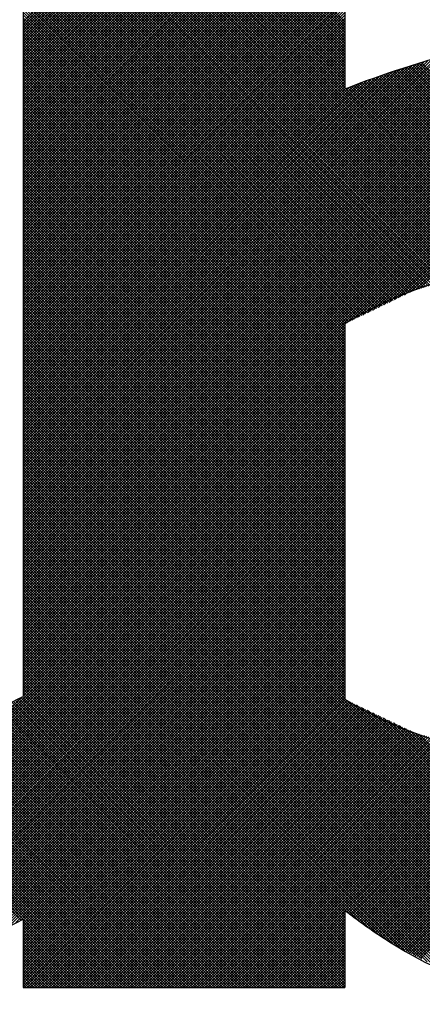
# Model space of a CAD drawing. Extents: x 0 to 17981, y 0 to 6534.
# Drawn here: x 881 to 956, y 5939 to 6123 of the extents above; entities that cross this region are included whole.
import ezdxf

# ---------------------------------------------------------------- set-up
doc = ezdxf.new("R2010")
doc.units = 0
doc.header["$LTSCALE"] = 5
doc.layers.add('6', color=2, linetype='CONTINUOUS')

# ---------------------------------------------------------------- blocks, each defined once
blk = doc.blocks.new('*X76')
at = {"layer": '6', "linetype": 'CONTINUOUS'}
for p, q in [((941.73, 6122.97), (881.44, 6183.27)), ((881.44, 6122.92), (941.73, 6183.21)), ((941.73, 6122.46), (881.44, 6182.76)), ((881.44, 6122.4), (941.73, 6182.7)), ((941.73, 6121.95), (881.44, 6182.24)), ((881.44, 6121.89), (941.73, 6182.19)), ((941.73, 6121.43), (881.44, 6181.73)), ((881.44, 6121.38), (941.73, 6181.67)), ((941.73, 6120.92), (881.44, 6181.22)), ((881.44, 6120.86), (941.73, 6181.16)), ((941.73, 6120.41), (881.44, 6180.7)), ((881.44, 6120.35), (941.73, 6180.65)), ((941.73, 6119.89), (881.44, 6180.19)), ((881.44, 6119.84), (941.73, 6180.13)), ((941.73, 6119.38), (881.44, 6179.68)), ((881.44, 6119.32), (941.73, 6179.62)), ((941.73, 6118.87), (881.44, 6179.16)), ((881.44, 6118.81), (941.73, 6179.1)), ((941.73, 6118.35), (881.44, 6178.65)), ((881.44, 6118.3), (941.73, 6178.59)), ((941.73, 6117.84), (881.44, 6178.14)), ((881.44, 6117.78), (941.73, 6178.08)), ((941.73, 6117.33), (881.44, 6177.62)), ((881.44, 6117.27), (941.73, 6177.56)), ((941.73, 6116.81), (881.44, 6177.11)), ((881.44, 6116.75), (941.73, 6177.05)), ((941.73, 6116.3), (881.44, 6176.6)), ((881.44, 6116.24), (941.73, 6176.54)), ((941.73, 6115.79), (881.44, 6176.08)), ((881.44, 6115.73), (941.73, 6176.02)), ((941.73, 6115.27), (881.44, 6175.57)), ((881.44, 6115.21), (941.73, 6175.51)), ((941.73, 6114.76), (881.44, 6175.06)), ((881.44, 6114.7), (941.73, 6175)), ((941.73, 6114.25), (881.44, 6174.54)), ((881.44, 6114.19), (941.73, 6174.48)), ((941.73, 6113.73), (881.44, 6174.03)), ((881.44, 6113.67), (941.73, 6173.97)), ((941.73, 6113.22), (881.44, 6173.52)), ((881.44, 6113.16), (941.73, 6173.46)), ((941.73, 6112.71), (881.44, 6173)), ((881.44, 6112.65), (941.73, 6172.94)), ((941.73, 6112.19), (881.44, 6172.49)), ((881.44, 6112.13), (941.73, 6172.43)), ((941.73, 6111.68), (881.44, 6171.97)), ((881.44, 6111.62), (941.73, 6171.92)), ((941.73, 6111.17), (881.44, 6171.46)), ((881.44, 6111.11), (941.73, 6171.4)), ((941.73, 6110.65), (881.44, 6170.95)), ((881.44, 6110.59), (941.73, 6170.89)), ((975.12, 6076.75), (881.44, 6170.43)), ((881.44, 6110.08), (941.73, 6170.38)), ((974.55, 6076.81), (881.44, 6169.92)), ((881.44, 6109.57), (941.73, 6169.86)), ((974.05, 6076.79), (881.44, 6169.41)), ((881.44, 6109.05), (941.73, 6169.35)), ((973.57, 6076.76), (881.44, 6168.89)), ((881.44, 6108.54), (941.73, 6168.84)), ((973.09, 6076.73), (881.44, 6168.38)), ((881.44, 6108.03), (941.73, 6168.32)), ((972.61, 6076.7), (881.44, 6167.87)), ((881.44, 6107.51), (941.73, 6167.81)), ((972.13, 6076.67), (881.44, 6167.35)), ((881.44, 6107), (941.73, 6167.3)), ((971.64, 6076.63), (881.44, 6166.84)), ((881.44, 6106.49), (941.73, 6166.78)), ((971.16, 6076.6), (881.44, 6166.33)), ((881.44, 6105.97), (941.73, 6166.27)), ((970.68, 6076.57), (881.44, 6165.81)), ((881.44, 6105.46), (941.73, 6165.76)), ((970.2, 6076.54), (881.44, 6165.3)), ((881.44, 6104.95), (941.73, 6165.24)), ((969.72, 6076.51), (881.44, 6164.79)), ((881.44, 6104.43), (941.73, 6164.73)), ((969.24, 6076.48), (881.44, 6164.27)), ((881.44, 6103.92), (941.73, 6164.22)), ((968.83, 6076.37), (881.44, 6163.76)), ((881.44, 6103.41), (941.73, 6163.7)), ((968.42, 6076.26), (881.44, 6163.25)), ((881.44, 6102.89), (941.73, 6163.19)), ((968.01, 6076.16), (881.44, 6162.73)), ((881.44, 6102.38), (941.73, 6162.68)), ((967.61, 6076.05), (881.44, 6162.22)), ((881.44, 6101.87), (941.73, 6162.16)), ((967.2, 6075.94), (881.44, 6161.71)), ((881.44, 6101.35), (941.73, 6161.65)), ((966.79, 6075.84), (881.44, 6161.19)), ((881.44, 6100.84), (941.73, 6161.14)), ((966.39, 6075.73), (881.44, 6160.68)), ((881.44, 6100.33), (941.73, 6160.62)), ((965.98, 6075.62), (881.44, 6160.17)), ((881.44, 6099.81), (941.73, 6160.11)), ((965.57, 6075.52), (881.44, 6159.65)), ((881.44, 6099.3), (941.73, 6159.6)), ((965.17, 6075.41), (881.44, 6159.14)), ((881.44, 6098.79), (941.73, 6159.08)), ((964.76, 6075.3), (881.44, 6158.63)), ((881.44, 6098.27), (941.73, 6158.57)), ((964.35, 6075.2), (881.44, 6158.11)), ((881.44, 6097.76), (941.73, 6158.06)), ((963.95, 6075.09), (881.44, 6157.6)), ((881.44, 6097.25), (941.73, 6157.54)), ((963.54, 6074.99), (881.44, 6157.09)), ((881.44, 6096.73), (941.73, 6157.03)), ((963.13, 6074.88), (881.44, 6156.57)), ((881.44, 6096.22), (941.73, 6156.52)), ((962.72, 6074.77), (881.44, 6156.06)), ((881.44, 6095.71), (941.73, 6156)), ((962.32, 6074.67), (881.44, 6155.55)), ((881.44, 6095.19), (941.73, 6155.49)), ((961.91, 6074.56), (881.44, 6155.03)), ((881.44, 6094.68), (941.73, 6154.98)), ((961.5, 6074.45), (881.44, 6154.52)), ((881.44, 6094.17), (941.73, 6154.46)), ((961.1, 6074.35), (881.44, 6154.01)), ((881.44, 6093.65), (941.73, 6153.95)), ((960.69, 6074.24), (881.44, 6153.49)), ((881.44, 6093.14), (941.73, 6153.44)), ((960.28, 6074.13), (881.44, 6152.98)), ((881.44, 6092.63), (941.73, 6152.92)), ((959.88, 6074.03), (881.44, 6152.47)), ((881.44, 6092.11), (941.73, 6152.41)), ((959.47, 6073.92), (881.44, 6151.95)), ((881.44, 6091.6), (941.73, 6151.9)), ((959.06, 6073.81), (881.44, 6151.44)), ((881.44, 6091.09), (941.73, 6151.38)), ((958.66, 6073.71), (881.44, 6150.93)), ((881.44, 6090.57), (941.73, 6150.87)), ((958.25, 6073.6), (881.44, 6150.41)), ((881.44, 6090.06), (941.73, 6150.36)), ((957.84, 6073.49), (881.44, 6149.9)), ((881.44, 6089.55), (941.73, 6149.84)), ((957.44, 6073.39), (881.44, 6149.39)), ((881.44, 6089.03), (941.73, 6149.33)), ((957.03, 6073.28), (881.44, 6148.87)), ((881.44, 6088.52), (941.73, 6148.82)), ((956.62, 6073.18), (881.44, 6148.36)), ((881.44, 6088.01), (941.73, 6148.3)), ((956.21, 6073.07), (881.44, 6147.85)), ((881.44, 6087.49), (941.73, 6147.79)), ((955.81, 6072.96), (881.44, 6147.33)), ((881.44, 6086.98), (941.73, 6147.28)), ((955.4, 6072.86), (881.44, 6146.82)), ((881.44, 6086.47), (941.73, 6146.76)), ((954.99, 6072.75), (881.44, 6146.31)), ((881.44, 6085.95), (941.73, 6146.25)), ((954.64, 6072.59), (881.44, 6145.79)), ((881.44, 6085.44), (941.73, 6145.74)), ((954.3, 6072.42), (881.44, 6145.28)), ((881.44, 6084.93), (941.73, 6145.22)), ((953.95, 6072.25), (881.44, 6144.77)), ((881.44, 6084.41), (941.73, 6144.71)), ((953.6, 6072.09), (881.44, 6144.25)), ((881.44, 6083.9), (941.73, 6144.2)), ((953.26, 6071.92), (881.44, 6143.74)), ((881.44, 6083.39), (941.73, 6143.68)), ((952.91, 6071.75), (881.44, 6143.23)), ((881.44, 6082.87), (941.73, 6143.17)), ((952.56, 6071.59), (881.44, 6142.71)), ((881.44, 6082.36), (941.73, 6142.66)), ((952.22, 6071.42), (881.44, 6142.2)), ((881.44, 6081.85), (941.73, 6142.14)), ((951.87, 6071.25), (881.44, 6141.69)), ((881.44, 6081.33), (941.73, 6141.63)), ((951.52, 6071.09), (881.44, 6141.17)), ((881.44, 6080.82), (941.73, 6141.12)), ((951.18, 6070.92), (881.44, 6140.66)), ((881.44, 6080.31), (941.73, 6140.6)), ((950.83, 6070.75), (881.44, 6140.15)), ((881.44, 6079.79), (941.73, 6140.09)), ((950.48, 6070.59), (881.44, 6139.63)), ((881.44, 6079.28), (941.73, 6139.58)), ((950.14, 6070.42), (881.44, 6139.12)), ((881.44, 6078.77), (941.73, 6139.06)), ((949.79, 6070.25), (881.44, 6138.61)), ((881.44, 6078.25), (941.73, 6138.55)), ((949.44, 6070.09), (881.44, 6138.09)), ((881.44, 6077.74), (941.73, 6138.04)), ((949.1, 6069.92), (881.44, 6137.58)), ((881.44, 6077.23), (941.73, 6137.52)), ((948.75, 6069.75), (881.44, 6137.07)), ((881.44, 6076.71), (941.73, 6137.01)), ((948.4, 6069.59), (881.44, 6136.55)), ((881.44, 6076.2), (941.73, 6136.5)), ((948.06, 6069.42), (881.44, 6136.04)), ((881.44, 6075.69), (941.73, 6135.98)), ((947.71, 6069.25), (881.44, 6135.53)), ((881.44, 6075.17), (941.73, 6135.47)), ((947.36, 6069.09), (881.44, 6135.01)), ((881.44, 6074.66), (941.73, 6134.96)), ((947.02, 6068.92), (881.44, 6134.5)), ((881.44, 6074.15), (941.73, 6134.44)), ((946.67, 6068.75), (881.44, 6133.99)), ((881.44, 6073.63), (941.73, 6133.93)), ((946.32, 6068.59), (881.44, 6133.47)), ((881.44, 6073.12), (941.73, 6133.42)), ((945.98, 6068.42), (881.44, 6132.96)), ((881.44, 6072.61), (941.73, 6132.9)), ((945.63, 6068.25), (881.44, 6132.45)), ((881.44, 6072.09), (941.73, 6132.39)), ((945.28, 6068.09), (881.44, 6131.93)), ((881.44, 6071.58), (941.73, 6131.88)), ((944.94, 6067.92), (881.44, 6131.42)), ((881.44, 6071.07), (941.73, 6131.36)), ((944.59, 6067.75), (881.44, 6130.91)), ((881.44, 6070.55), (941.73, 6130.85)), ((944.24, 6067.59), (881.44, 6130.39)), ((881.44, 6070.04), (941.73, 6130.34)), ((943.9, 6067.42), (881.44, 6129.88)), ((881.44, 6069.53), (941.73, 6129.82)), ((943.55, 6067.25), (881.44, 6129.37)), ((881.44, 6069.01), (941.73, 6129.31)), ((943.2, 6067.09), (881.44, 6128.85)), ((881.44, 6068.5), (941.73, 6128.8)), ((942.86, 6066.92), (881.44, 6128.34)), ((881.44, 6067.99), (941.73, 6128.28)), ((942.51, 6066.75), (881.44, 6127.83)), ((881.44, 6067.47), (941.73, 6127.77)), ((942.16, 6066.59), (881.44, 6127.31)), ((881.44, 6066.96), (941.73, 6127.26)), ((941.82, 6066.42), (881.44, 6126.8)), ((881.44, 6066.45), (941.73, 6126.74)), ((941.73, 6065.99), (881.44, 6126.29)), ((881.44, 6065.93), (941.73, 6126.23)), ((941.73, 6065.48), (881.44, 6125.77)), ((881.44, 6065.42), (941.73, 6125.72)), ((941.73, 6064.96), (881.44, 6125.26)), ((881.44, 6064.91), (941.73, 6125.2)), ((941.73, 6064.45), (881.44, 6124.75)), ((881.44, 6064.39), (941.73, 6124.69)), ((941.73, 6063.94), (881.44, 6124.23)), ((881.44, 6063.88), (941.73, 6124.18)), ((941.73, 6063.42), (881.44, 6123.72)), ((881.44, 6063.37), (941.73, 6123.66)), ((941.73, 6062.91), (881.44, 6123.21)), ((881.44, 6062.85), (941.73, 6123.15)), ((941.73, 6062.4), (881.44, 6122.69)), ((881.44, 6062.34), (941.73, 6122.64)), ((941.73, 6061.88), (881.44, 6122.18)), ((881.44, 6061.83), (941.73, 6122.12)), ((941.73, 6061.37), (881.44, 6121.67)), ((881.44, 6061.31), (941.73, 6121.61)), ((941.73, 6060.86), (881.44, 6121.15)), ((881.44, 6060.8), (941.73, 6121.1)), ((941.73, 6060.34), (881.44, 6120.64)), ((881.44, 6060.29), (941.73, 6120.58)), ((881.44, 6013.57), (988.1, 6120.23)), ((881.44, 6013.06), (988.6, 6120.22)), ((881.44, 6012.54), (989.11, 6120.21)), ((881.44, 6014.08), (987.55, 6120.2)), ((881.44, 6012.03), (989.61, 6120.2)), ((881.44, 6011.52), (990.11, 6120.19)), ((881.44, 6011), (990.62, 6120.18)), ((881.44, 6014.6), (987.01, 6120.17)), ((881.44, 6010.49), (991.12, 6120.17)), ((881.44, 6009.98), (991.62, 6120.16)), ((881.44, 6009.46), (992.12, 6120.15)), ((881.44, 6015.11), (986.47, 6120.14)), ((881.44, 6008.95), (992.63, 6120.14)), ((881.44, 6008.44), (993.13, 6120.13)), ((941.73, 6059.83), (881.44, 6120.13)), ((881.44, 6007.92), (993.63, 6120.12)), ((881.44, 6015.62), (985.92, 6120.11)), ((881.44, 6007.41), (994.13, 6120.11)), ((881.44, 6006.9), (994.64, 6120.1)), ((881.44, 6016.14), (985.38, 6120.08)), ((881.44, 6006.38), (995.14, 6120.08)), ((881.44, 6059.77), (941.73, 6120.07)), ((881.44, 6016.65), (984.83, 6120.05)), ((881.44, 6017.16), (984.29, 6120.02)), ((881.44, 6017.68), (983.75, 6119.99)), ((881.44, 6018.19), (983.2, 6119.96)), ((881.44, 6018.7), (982.66, 6119.93)), ((881.44, 6019.22), (982.12, 6119.9)), ((881.44, 6019.73), (981.57, 6119.87)), ((881.44, 6020.24), (981.03, 6119.84)), ((881.44, 6020.76), (980.49, 6119.81)), ((881.44, 6021.27), (979.94, 6119.78)), ((881.44, 6021.78), (979.4, 6119.75)), ((881.44, 6022.3), (978.86, 6119.72)), ((942.14, 6066.58), (995.64, 6120.07)), ((943.13, 6067.05), (996.14, 6120.06)), ((944.12, 6067.53), (996.65, 6120.05)), ((945.11, 6068), (997.12, 6120.02)), ((946.1, 6068.48), (997.59, 6119.97)), ((947.09, 6068.95), (998.05, 6119.92)), ((948.07, 6069.43), (998.52, 6119.87)), ((949.06, 6069.9), (998.98, 6119.82)), ((950.05, 6070.38), (999.44, 6119.77)), ((951.04, 6070.85), (999.91, 6119.72)), ((881.44, 6022.81), (978.31, 6119.69)), ((881.44, 6023.32), (977.77, 6119.66)), ((881.44, 6023.84), (977.22, 6119.63)), ((941.73, 6059.32), (881.44, 6119.61)), ((881.44, 6024.35), (976.68, 6119.59)), ((881.44, 6059.26), (941.73, 6119.56)), ((881.44, 6024.86), (976.14, 6119.56)), ((881.44, 6025.38), (975.56, 6119.5)), ((881.44, 6025.89), (974.94, 6119.39)), ((881.44, 6026.4), (974.32, 6119.29)), ((881.44, 6026.92), (973.71, 6119.19)), ((941.73, 6058.8), (881.44, 6119.1)), ((881.44, 6027.43), (973.09, 6119.08)), ((881.44, 6058.75), (941.73, 6119.04)), ((881.44, 6027.94), (972.47, 6118.98)), ((881.44, 6028.46), (971.85, 6118.87)), ((881.44, 6028.97), (971.24, 6118.77)), ((881.44, 6029.48), (970.62, 6118.67)), ((941.73, 6058.29), (881.44, 6118.59)), ((881.44, 6030), (970, 6118.56)), ((881.44, 6058.23), (941.73, 6118.53)), ((881.44, 6030.51), (969.38, 6118.46)), ((881.44, 6031.02), (968.77, 6118.35)), ((881.44, 6031.54), (968.15, 6118.25)), ((881.44, 6032.05), (967.53, 6118.15)), ((941.73, 6057.78), (881.44, 6118.07)), ((881.44, 6032.56), (966.91, 6118.04)), ((881.44, 6057.72), (941.73, 6118.02)), ((881.44, 6033.08), (966.3, 6117.94)), ((952.03, 6071.33), (1000.37, 6119.67)), ((953.02, 6071.8), (1000.84, 6119.62)), ((954.01, 6072.28), (1001.3, 6119.57)), ((954.99, 6072.75), (1001.77, 6119.52)), ((955.68, 6072.93), (1002.23, 6119.48)), ((881.44, 6033.59), (965.68, 6117.83)), ((881.44, 6034.1), (965.06, 6117.73)), ((881.44, 6034.62), (964.44, 6117.62)), ((941.73, 6057.26), (881.44, 6117.56)), ((881.44, 6035.13), (963.83, 6117.52)), ((881.44, 6057.21), (941.73, 6117.5)), ((881.44, 6035.64), (963.1, 6117.31)), ((881.44, 6036.16), (962.38, 6117.1)), ((941.73, 6056.75), (881.44, 6117.05)), ((881.44, 6056.69), (941.73, 6116.99)), ((881.44, 6036.67), (961.65, 6116.88)), ((881.44, 6037.18), (960.92, 6116.67)), ((941.73, 6056.24), (881.44, 6116.53)), ((881.44, 6056.18), (941.73, 6116.48)), ((881.44, 6037.7), (960.19, 6116.45)), ((881.44, 6038.21), (959.47, 6116.24)), ((881.44, 6038.72), (958.74, 6116.03)), ((941.73, 6055.72), (881.44, 6116.02)), ((881.44, 6055.67), (941.73, 6115.96)), ((881.44, 6039.24), (958.01, 6115.81)), ((881.44, 6039.75), (957.28, 6115.6)), ((941.73, 6055.21), (881.44, 6115.51)), ((881.44, 6055.15), (941.73, 6115.45)), ((881.44, 6040.26), (956.55, 6115.38)), ((881.44, 6040.78), (955.83, 6115.17)), ((941.73, 6054.7), (881.44, 6114.99)), ((881.44, 6041.29), (955.1, 6114.95)), ((881.44, 6054.64), (941.73, 6114.94)), ((881.44, 6041.8), (954.37, 6114.74)), ((881.44, 6042.32), (953.64, 6114.52)), ((941.73, 6054.18), (881.44, 6114.48)), ((881.44, 6054.13), (941.73, 6114.42)), ((881.44, 6042.83), (952.92, 6114.31)), ((1069.23, 5997.53), (952.56, 6114.2)), ((1069.32, 5997.96), (952.95, 6114.32)), ((1069.4, 5998.38), (953.35, 6114.44)), ((1069.49, 5998.81), (953.74, 6114.55)), ((1069.58, 5999.23), (954.14, 6114.67)), ((1069.67, 5999.66), (954.54, 6114.79)), ((1069.75, 6000.09), (954.93, 6114.9)), ((1069.84, 6000.51), (955.33, 6115.02)), ((1069.93, 6000.94), (955.73, 6115.14)), ((1070.02, 6001.36), (956.12, 6115.26)), ((881.44, 6043.34), (952.15, 6114.06)), ((941.73, 6053.67), (881.44, 6113.97)), ((881.44, 6053.61), (941.73, 6113.91)), ((881.44, 6043.86), (951.35, 6113.77)), ((881.44, 6044.37), (950.55, 6113.49)), ((941.73, 6053.16), (881.44, 6113.45)), ((881.44, 6053.1), (941.73, 6113.39)), ((881.44, 6044.88), (949.75, 6113.2)), ((941.73, 6052.64), (881.44, 6112.94)), ((881.44, 6045.4), (948.96, 6112.92)), ((881.44, 6052.59), (941.73, 6112.88)), ((881.44, 6045.91), (948.16, 6112.63)), ((941.73, 6052.13), (881.44, 6112.43)), ((881.44, 6052.07), (941.73, 6112.37)), ((881.44, 6046.42), (947.36, 6112.35)), ((985.43, 6074.65), (947.64, 6112.45)), ((986.36, 6074.24), (948.02, 6112.58)), ((987.29, 6073.82), (948.39, 6112.72)), ((988.22, 6073.41), (948.77, 6112.85)), ((989.15, 6072.99), (949.15, 6112.99)), ((990.48, 6072.17), (949.53, 6113.12)), ((992, 6071.17), (949.91, 6113.26)), ((993.52, 6070.16), (950.29, 6113.39)), ((1068.79, 5995.4), (950.67, 6113.53)), ((1068.88, 5995.83), (951.04, 6113.66)), ((1068.96, 5996.25), (951.42, 6113.8)), ((1069.05, 5996.68), (951.8, 6113.93)), ((1069.14, 5997.11), (952.18, 6114.07)), ((881.44, 6046.94), (946.56, 6112.06)), ((941.73, 6051.62), (881.44, 6111.91)), ((881.44, 6051.56), (941.73, 6111.85)), ((881.44, 6047.45), (945.76, 6111.78)), ((881.44, 6047.96), (944.96, 6111.49)), ((941.73, 6051.1), (881.44, 6111.4)), ((881.44, 6051.04), (941.73, 6111.34)), ((881.44, 6048.48), (944.17, 6111.21)), ((881.44, 6048.99), (943.37, 6110.92)), ((941.73, 6050.59), (881.44, 6110.89)), ((881.44, 6050.53), (941.73, 6110.83)), ((881.44, 6049.5), (942.57, 6110.64)), ((976.25, 6076.64), (942.34, 6110.56)), ((976.82, 6076.59), (942.72, 6110.69)), ((977.39, 6076.53), (943.1, 6110.83)), ((977.96, 6076.48), (943.48, 6110.96)), ((978.53, 6076.42), (943.85, 6111.1)), ((979.09, 6076.37), (944.23, 6111.23)), ((979.67, 6076.31), (944.61, 6111.37)), ((980.36, 6076.13), (944.99, 6111.5)), ((981.06, 6075.94), (945.37, 6111.64)), ((981.76, 6075.76), (945.75, 6111.77)), ((982.46, 6075.58), (946.12, 6111.91)), ((983.15, 6075.39), (946.5, 6112.04)), ((983.85, 6075.21), (946.88, 6112.18)), ((984.55, 6075.02), (947.26, 6112.31)), ((941.73, 6050.08), (881.44, 6110.37)), ((881.44, 6050.02), (941.77, 6110.35)), ((941.73, 6049.56), (881.44, 6109.86)), ((941.73, 6049.05), (881.44, 6109.35)), ((941.73, 6048.54), (881.44, 6108.83)), ((975.69, 6076.7), (941.96, 6110.42)), ((941.73, 6048.02), (881.44, 6108.32)), ((941.73, 6047.51), (881.44, 6107.81)), ((941.73, 6047), (881.44, 6107.29)), ((941.73, 6046.48), (881.44, 6106.78)), ((941.73, 6045.97), (881.44, 6106.26)), ((941.73, 6045.46), (881.44, 6105.75)), ((941.73, 6044.94), (881.44, 6105.24)), ((941.73, 6044.43), (881.44, 6104.72)), ((941.73, 6043.91), (881.44, 6104.21)), ((941.73, 6043.4), (881.44, 6103.7)), ((941.73, 6042.89), (881.44, 6103.18)), ((941.73, 6042.37), (881.44, 6102.67)), ((941.73, 6041.86), (881.44, 6102.16)), ((941.73, 6041.35), (881.44, 6101.64)), ((941.73, 6040.83), (881.44, 6101.13)), ((941.73, 6040.32), (881.44, 6100.62)), ((941.73, 6039.81), (881.44, 6100.1)), ((941.73, 6039.29), (881.44, 6099.59)), ((941.73, 6038.78), (881.44, 6099.08)), ((941.73, 6038.27), (881.44, 6098.56)), ((941.73, 6037.75), (881.44, 6098.05)), ((941.73, 6037.24), (881.44, 6097.54)), ((941.73, 6036.73), (881.44, 6097.02)), ((941.73, 6036.21), (881.44, 6096.51)), ((941.73, 6035.7), (881.44, 6096)), ((941.73, 6035.19), (881.44, 6095.48)), ((941.73, 6034.67), (881.44, 6094.97)), ((941.73, 6034.16), (881.44, 6094.46)), ((941.73, 6033.65), (881.44, 6093.94)), ((941.73, 6033.13), (881.44, 6093.43)), ((941.73, 6032.62), (881.44, 6092.92)), ((941.73, 6032.11), (881.44, 6092.4)), ((941.73, 6031.59), (881.44, 6091.89)), ((941.73, 6031.08), (881.44, 6091.38)), ((941.73, 6030.57), (881.44, 6090.86)), ((941.73, 6030.05), (881.44, 6090.35)), ((941.73, 6029.54), (881.44, 6089.84)), ((941.73, 6029.03), (881.44, 6089.32)), ((941.73, 6028.51), (881.44, 6088.81)), ((941.73, 6028), (881.44, 6088.3)), ((941.73, 6027.49), (881.44, 6087.78)), ((941.73, 6026.97), (881.44, 6087.27)), ((941.73, 6026.46), (881.44, 6086.76)), ((941.73, 6025.95), (881.44, 6086.24)), ((941.73, 6025.43), (881.44, 6085.73)), ((941.73, 6024.92), (881.44, 6085.22)), ((941.73, 6024.41), (881.44, 6084.7)), ((941.73, 6023.89), (881.44, 6084.19)), ((941.73, 6023.38), (881.44, 6083.68)), ((941.73, 6022.87), (881.44, 6083.16)), ((941.73, 6022.35), (881.44, 6082.65)), ((941.73, 6021.84), (881.44, 6082.14)), ((941.73, 6021.33), (881.44, 6081.62)), ((941.73, 6020.81), (881.44, 6081.11)), ((941.73, 6020.3), (881.44, 6080.6)), ((941.73, 6019.79), (881.44, 6080.08)), ((941.73, 6019.27), (881.44, 6079.57)), ((941.73, 6018.76), (881.44, 6079.06)), ((941.73, 6018.25), (881.44, 6078.54)), ((941.73, 6017.73), (881.44, 6078.03)), ((941.73, 6017.22), (881.44, 6077.52)), ((941.73, 6016.71), (881.44, 6077)), ((941.73, 6016.19), (881.44, 6076.49)), ((941.73, 6015.68), (881.44, 6075.98)), ((941.73, 6015.17), (881.44, 6075.46)), ((941.73, 6014.65), (881.44, 6074.95)), ((941.73, 6014.14), (881.44, 6074.44)), ((941.73, 6013.63), (881.44, 6073.92)), ((941.73, 6013.11), (881.44, 6073.41)), ((941.73, 6012.6), (881.44, 6072.9)), ((941.73, 6012.09), (881.44, 6072.38)), ((941.73, 6011.57), (881.44, 6071.87)), ((941.73, 6011.06), (881.44, 6071.36)), ((941.73, 6010.55), (881.44, 6070.84)), ((941.73, 6010.03), (881.44, 6070.33)), ((941.73, 6009.52), (881.44, 6069.82)), ((941.73, 6009.01), (881.44, 6069.3)), ((941.73, 6008.49), (881.44, 6068.79)), ((941.73, 6007.98), (881.44, 6068.28)), ((941.73, 6007.47), (881.44, 6067.76)), ((941.73, 6006.95), (881.44, 6067.25)), ((941.73, 6006.44), (881.44, 6066.74)), ((941.73, 6005.93), (881.44, 6066.22)), ((881.44, 6005.87), (941.73, 6066.17)), ((941.73, 6005.41), (881.44, 6065.71)), ((881.44, 6005.36), (941.73, 6065.65)), ((941.73, 6004.9), (881.44, 6065.2)), ((881.44, 6004.84), (941.73, 6065.14)), ((941.73, 6004.39), (881.44, 6064.68)), ((881.44, 6004.33), (941.73, 6064.63)), ((951.55, 5949.7), (1067.95, 6066.1)), ((951.89, 5949.52), (1068.09, 6065.72)), ((952.23, 5949.35), (1068.22, 6065.34)), ((952.57, 5949.18), (1068.35, 6064.96)), ((952.91, 5949), (1068.48, 6064.58)), ((941.73, 6003.87), (881.44, 6064.17)), ((881.44, 6003.82), (941.73, 6064.11)), ((941.73, 6003.36), (881.44, 6063.66)), ((881.44, 6003.3), (941.73, 6063.6)), ((941.73, 6002.85), (881.44, 6063.14)), ((881.44, 6002.79), (941.73, 6063.09)), ((941.73, 6002.33), (881.44, 6062.63)), ((881.44, 6002.28), (941.73, 6062.57)), ((953.25, 5948.83), (1068.62, 6064.2)), ((953.59, 5948.66), (1068.75, 6063.81)), ((953.93, 5948.48), (1068.88, 6063.43)), ((954.27, 5948.31), (1069.01, 6063.05)), ((954.61, 5948.14), (1069.15, 6062.67)), ((941.73, 6001.82), (881.44, 6062.12)), ((881.44, 6001.76), (941.73, 6062.06)), ((941.73, 6001.31), (881.44, 6061.6)), ((881.44, 6001.25), (941.73, 6061.55)), ((941.73, 6000.79), (881.44, 6061.09)), ((881.44, 6000.74), (941.73, 6061.03)), ((954.95, 5947.96), (1069.28, 6062.29)), ((955.29, 5947.79), (1069.41, 6061.91)), ((955.63, 5947.62), (1069.54, 6061.53)), ((955.97, 5947.44), (1069.68, 6061.15)), ((941.73, 6000.28), (881.44, 6060.58)), ((881.44, 6000.22), (941.73, 6060.52)), ((941.73, 5999.77), (881.44, 6060.06)), ((881.44, 5999.71), (941.73, 6060.01)), ((941.73, 5999.25), (881.44, 6059.55)), ((881.44, 5999.2), (941.73, 6059.49)), ((941.73, 5998.74), (881.44, 6059.04)), ((881.44, 5998.68), (941.73, 6058.98)), ((941.73, 5998.23), (881.44, 6058.52)), ((881.44, 5998.17), (941.73, 6058.47)), ((941.73, 5997.71), (881.44, 6058.01)), ((881.44, 5997.66), (941.73, 6057.95)), ((941.73, 5997.2), (881.44, 6057.5)), ((881.44, 5997.14), (941.73, 6057.44)), ((941.73, 5996.69), (881.44, 6056.98)), ((824.44, 5939.12), (941.73, 6056.41)), ((824.89, 5939.06), (941.73, 6055.9)), ((825.4, 5939.05), (941.73, 6055.39)), ((881.44, 5996.63), (941.73, 6056.93)), ((941.73, 5996.17), (881.44, 6056.47)), ((998.54, 5938.86), (881.44, 6055.96)), ((998.01, 5938.87), (881.44, 6055.44)), ((897.86, 5942), (786.57, 6053.28)), ((898.37, 5942), (786.95, 6053.42)), ((898.89, 5942), (787.32, 6053.56)), ((899.4, 5942), (787.7, 6053.69)), ((899.91, 5942), (788.08, 6053.83)), ((900.43, 5942), (788.45, 6053.97)), ((900.94, 5942), (788.83, 6054.1)), ((901.45, 5942), (789.21, 6054.24)), ((901.97, 5942), (789.58, 6054.38)), ((825.9, 5939.04), (941.73, 6054.87)), ((826.41, 5939.03), (941.73, 6054.36)), ((826.91, 5939.03), (941.73, 6053.85)), ((827.42, 5939.02), (941.73, 6053.33)), ((997.48, 5938.89), (881.44, 6054.93)), ((996.95, 5938.9), (881.44, 6054.42)), ((996.42, 5938.92), (881.44, 6053.9)), ((995.89, 5938.94), (881.44, 6053.39)), ((881.1, 5954.64), (783.55, 6052.19)), ((894.27, 5942), (783.93, 6052.33)), ((894.78, 5942), (784.31, 6052.47)), ((895.29, 5942), (784.68, 6052.6)), ((895.81, 5942), (785.06, 6052.74)), ((896.32, 5942), (785.44, 6052.88)), ((896.83, 5942), (785.81, 6053.01)), ((897.35, 5942), (786.19, 6053.15)), ((827.93, 5939.01), (941.73, 6052.82)), ((828.43, 5939.01), (941.73, 6052.31)), ((828.94, 5939), (941.73, 6051.79)), ((995.36, 5938.95), (881.44, 6052.88)), ((994.83, 5938.97), (881.44, 6052.36)), ((994.3, 5938.98), (881.44, 6051.85)), ((829.45, 5938.99), (941.73, 6051.28)), ((829.95, 5938.98), (941.73, 6050.77)), ((830.46, 5938.98), (941.73, 6050.25)), ((830.96, 5938.97), (941.73, 6049.74)), ((993.77, 5939), (881.44, 6051.34)), ((993.24, 5939.02), (881.44, 6050.82)), ((992.71, 5939.03), (881.44, 6050.31)), ((992.18, 5939.05), (881.44, 6049.8)), ((831.47, 5938.96), (941.73, 6049.22)), ((831.98, 5938.96), (941.73, 6048.71)), ((832.48, 5938.95), (941.73, 6048.2)), ((991.65, 5939.06), (881.44, 6049.28)), ((991.12, 5939.08), (881.44, 6048.77)), ((990.59, 5939.1), (881.44, 6048.26)), ((833.07, 5939.03), (941.73, 6047.68)), ((833.67, 5939.11), (941.73, 6047.17)), ((834.26, 5939.19), (941.73, 6046.66)), ((834.86, 5939.27), (941.73, 6046.14)), ((990.07, 5939.11), (881.44, 6047.74)), ((989.54, 5939.13), (881.44, 6047.23)), ((989.01, 5939.14), (881.44, 6046.72)), ((988.48, 5939.16), (881.44, 6046.2)), ((835.45, 5939.35), (941.73, 6045.63)), ((836.05, 5939.43), (941.73, 6045.12)), ((836.64, 5939.51), (941.73, 6044.6)), ((837.23, 5939.59), (941.73, 6044.09)), ((987.95, 5939.18), (881.44, 6045.69)), ((987.42, 5939.19), (881.44, 6045.18)), ((986.89, 5939.21), (881.44, 6044.66)), ((986.36, 5939.23), (881.44, 6044.15)), ((837.83, 5939.67), (941.73, 6043.58)), ((838.42, 5939.76), (941.73, 6043.06)), ((839.02, 5939.84), (941.73, 6042.55)), ((985.83, 5939.24), (881.44, 6043.64)), ((985.3, 5939.26), (881.44, 6043.12)), ((984.77, 5939.27), (881.44, 6042.61)), ((839.61, 5939.92), (941.73, 6042.04)), ((840.24, 5940.03), (941.73, 6041.52)), ((840.95, 5940.23), (941.73, 6041.01)), ((841.67, 5940.44), (941.73, 6040.5)), ((984.24, 5939.29), (881.44, 6042.09)), ((983.71, 5939.31), (881.44, 6041.58)), ((983.1, 5939.4), (881.44, 6041.07)), ((982.49, 5939.5), (881.44, 6040.55)), ((842.39, 5940.64), (941.73, 6039.98)), ((843.11, 5940.84), (941.73, 6039.47)), ((843.82, 5941.05), (941.73, 6038.96)), ((981.87, 5939.61), (881.44, 6040.04)), ((981.26, 5939.71), (881.44, 6039.53)), ((980.64, 5939.81), (881.44, 6039.01)), ((844.54, 5941.25), (941.73, 6038.44)), ((845.26, 5941.46), (941.73, 6037.93)), ((845.97, 5941.66), (941.73, 6037.42)), ((846.69, 5941.86), (941.73, 6036.9)), ((980.03, 5939.91), (881.44, 6038.5)), ((979.41, 5940.02), (881.44, 6037.99)), ((978.79, 5940.12), (881.44, 6037.47)), ((978.18, 5940.22), (881.44, 6036.96)), ((847.41, 5942.07), (941.73, 6036.39)), ((848.13, 5942.27), (941.73, 6035.88)), ((848.84, 5942.47), (941.73, 6035.36)), ((849.56, 5942.68), (941.73, 6034.85)), ((977.56, 5940.32), (881.44, 6036.45)), ((976.95, 5940.43), (881.44, 6035.93)), ((976.33, 5940.53), (881.44, 6035.42)), ((975.71, 5940.63), (881.44, 6034.91)), ((850.28, 5942.88), (941.73, 6034.34)), ((851, 5943.09), (941.73, 6033.82)), ((851.71, 5943.29), (941.73, 6033.31)), ((975.1, 5940.73), (881.44, 6034.39)), ((974.48, 5940.84), (881.44, 6033.88)), ((973.87, 5940.94), (881.44, 6033.37)), ((852.43, 5943.49), (941.73, 6032.8)), ((853.15, 5943.7), (941.73, 6032.28)), ((853.86, 5943.9), (941.73, 6031.77)), ((854.58, 5944.11), (941.73, 6031.26)), ((973.25, 5941.04), (881.44, 6032.85)), ((972.63, 5941.14), (881.44, 6032.34)), ((972, 5941.27), (881.44, 6031.83)), ((971.24, 5941.51), (881.44, 6031.31)), ((855.3, 5944.31), (941.73, 6030.74)), ((856.02, 5944.51), (941.73, 6030.23)), ((856.73, 5944.72), (941.73, 6029.72)), ((970.48, 5941.76), (881.44, 6030.8)), ((969.72, 5942.01), (881.44, 6030.29)), ((968.96, 5942.26), (881.44, 6029.77)), ((857.45, 5944.92), (941.73, 6029.2)), ((858.17, 5945.13), (941.73, 6028.69)), ((858.88, 5945.33), (941.73, 6028.18)), ((859.6, 5945.53), (941.73, 6027.66)), ((968.2, 5942.5), (881.44, 6029.26)), ((967.43, 5942.75), (881.44, 6028.75)), ((966.67, 5943), (881.44, 6028.23)), ((965.91, 5943.24), (881.44, 6027.72)), ((860.32, 5945.74), (941.73, 6027.15)), ((861.04, 5945.94), (941.73, 6026.64)), ((861.81, 5946.21), (941.73, 6026.12)), ((862.73, 5946.6), (941.73, 6025.61)), ((965.15, 5943.49), (881.44, 6027.21)), ((964.39, 5943.74), (881.44, 6026.69)), ((963.63, 5943.98), (881.44, 6026.18)), ((962.87, 5944.23), (881.44, 6025.67)), ((863.64, 5947), (941.73, 6025.1)), ((864.55, 5947.4), (941.73, 6024.58)), ((865.47, 5947.8), (941.73, 6024.07)), ((962.11, 5944.48), (881.44, 6025.15)), ((961.35, 5944.72), (881.44, 6024.64)), ((960.36, 5945.21), (881.44, 6024.13)), ((866.38, 5948.2), (941.73, 6023.56)), ((867.29, 5948.6), (941.73, 6023.04)), ((868.2, 5949), (941.73, 6022.53)), ((869.12, 5949.4), (941.73, 6022.02)), ((959.31, 5945.74), (881.44, 6023.61)), ((958.26, 5946.28), (881.44, 6023.1)), ((957.21, 5946.81), (881.44, 6022.59)), ((956.17, 5947.34), (881.44, 6022.07)), ((870.03, 5949.8), (941.73, 6021.5)), ((870.94, 5950.2), (941.73, 6020.99)), ((871.85, 5950.6), (941.73, 6020.48)), ((955.12, 5947.88), (881.44, 6021.56)), ((954.07, 5948.41), (881.44, 6021.05)), ((953.02, 5948.95), (881.44, 6020.53)), ((872.77, 5951), (941.73, 6019.96)), ((873.68, 5951.4), (941.73, 6019.45)), ((874.59, 5951.8), (941.73, 6018.94)), ((875.5, 5952.2), (941.73, 6018.42)), ((951.98, 5949.48), (881.44, 6020.02)), ((950.74, 5950.2), (881.44, 6019.51)), ((949.25, 5951.18), (881.44, 6018.99)), ((947.75, 5952.16), (881.44, 6018.48)), ((876.42, 5952.59), (941.73, 6017.91)), ((877.33, 5952.99), (941.73, 6017.4)), ((878.24, 5953.39), (941.73, 6016.88)), ((946.21, 5953.2), (881.44, 6017.97)), ((944.26, 5954.63), (881.44, 6017.45)), ((942.31, 5956.06), (881.44, 6016.94)), ((941.73, 5956.13), (881.44, 6016.43)), ((879.16, 5953.79), (941.73, 6016.37)), ((880.07, 5954.19), (941.73, 6015.86)), ((880.98, 5954.59), (941.73, 6015.34)), ((941.73, 5955.62), (881.44, 6015.91)), ((941.73, 5955.1), (881.44, 6015.4)), ((941.73, 5954.59), (881.44, 6014.89)), ((881.44, 5954.53), (941.73, 6014.83)), ((941.73, 5954.08), (881.44, 6014.37)), ((881.44, 5954.02), (941.73, 6014.32)), ((941.73, 5953.56), (881.44, 6013.86)), ((881.44, 5953.51), (941.73, 6013.8)), ((941.73, 5953.05), (881.44, 6013.35)), ((881.44, 5952.99), (941.73, 6013.29)), ((941.73, 5952.54), (881.44, 6012.83)), ((881.44, 5952.48), (941.73, 6012.78)), ((941.73, 5952.02), (881.44, 6012.32)), ((881.44, 5951.97), (941.73, 6012.26)), ((941.73, 5951.51), (881.44, 6011.81)), ((881.44, 5951.45), (941.73, 6011.75)), ((941.73, 5951), (881.44, 6011.29)), ((881.44, 5950.94), (941.73, 6011.24)), ((941.73, 5950.48), (881.44, 6010.78)), ((881.44, 5950.43), (941.73, 6010.72)), ((941.73, 5949.97), (881.44, 6010.27)), ((881.44, 5949.91), (941.73, 6010.21)), ((941.73, 5949.46), (881.44, 6009.75)), ((881.44, 5949.4), (941.73, 6009.7)), ((941.73, 5948.94), (881.44, 6009.24)), ((881.44, 5948.89), (941.73, 6009.18)), ((941.73, 5948.43), (881.44, 6008.73)), ((881.44, 5948.37), (941.73, 6008.67)), ((941.73, 5947.92), (881.44, 6008.21)), ((881.44, 5947.86), (941.73, 6008.16)), ((941.73, 5947.4), (881.44, 6007.7)), ((881.44, 5947.35), (941.73, 6007.64)), ((941.73, 5946.89), (881.44, 6007.19)), ((881.44, 5946.83), (941.73, 6007.13)), ((941.73, 5946.38), (881.44, 6006.67)), ((881.44, 5946.32), (941.73, 6006.62)), ((941.73, 5945.86), (881.44, 6006.16)), ((881.44, 5945.81), (941.73, 6006.1)), ((941.73, 5945.35), (881.44, 6005.65)), ((881.44, 5945.29), (941.73, 6005.59)), ((941.73, 5944.84), (881.44, 6005.13)), ((881.44, 5944.78), (941.73, 6005.08)), ((941.73, 5944.32), (881.44, 6004.62)), ((881.44, 5944.27), (941.73, 6004.56)), ((941.73, 5943.81), (881.44, 6004.11)), ((881.44, 5943.75), (941.73, 6004.05)), ((941.73, 5943.3), (881.44, 6003.59)), ((881.44, 5943.24), (941.73, 6003.54)), ((941.73, 5942.78), (881.44, 6003.08)), ((881.44, 5942.73), (941.73, 6003.02)), ((941.73, 5942.27), (881.44, 6002.57)), ((881.44, 5942.21), (941.73, 6002.51)), ((941.49, 5942), (881.44, 6002.05)), ((881.73, 5942), (941.73, 6002)), ((940.98, 5942), (881.44, 6001.54)), ((940.47, 5942), (881.44, 6001.03)), ((939.95, 5942), (881.44, 6000.51)), ((939.44, 5942), (881.44, 6000)), ((882.25, 5942), (941.73, 6001.48)), ((882.76, 5942), (941.73, 6000.97)), ((883.27, 5942), (941.73, 6000.46)), ((883.79, 5942), (941.73, 5999.94)), ((938.93, 5942), (881.44, 5999.49)), ((938.41, 5942), (881.44, 5998.97)), ((937.9, 5942), (881.44, 5998.46)), ((937.39, 5942), (881.44, 5997.95)), ((884.3, 5942), (941.73, 5999.43)), ((884.81, 5942), (941.73, 5998.92)), ((885.33, 5942), (941.73, 5998.4)), ((824, 5939.19), (881.28, 5996.47)), ((934.82, 5942), (880.67, 5996.15)), ((935.33, 5942), (881, 5996.33)), ((935.85, 5942), (881.34, 5996.5)), ((936.87, 5942), (881.44, 5997.43)), ((936.36, 5942), (881.44, 5996.92)), ((885.84, 5942), (941.73, 5997.89)), ((886.35, 5942), (941.73, 5997.38)), ((886.87, 5942), (941.73, 5996.86)), ((887.38, 5942), (941.73, 5996.35)), ((929.69, 5942), (877.31, 5994.37)), ((930.2, 5942), (877.64, 5994.55)), ((930.71, 5942), (877.98, 5994.73)), ((931.23, 5942), (878.32, 5994.91)), ((931.74, 5942), (878.65, 5995.08)), ((932.25, 5942), (878.99, 5995.26)), ((932.77, 5942), (879.32, 5995.44)), ((933.28, 5942), (879.66, 5995.62)), ((933.79, 5942), (880, 5995.79)), ((934.31, 5942), (880.33, 5995.97)), ((887.89, 5942), (941.85, 5995.95)), ((888.41, 5942), (942.19, 5995.78)), ((888.92, 5942), (942.54, 5995.62)), ((889.43, 5942), (942.89, 5995.45)), ((889.95, 5942), (943.23, 5995.28)), ((890.46, 5942), (943.58, 5995.12)), ((890.97, 5942), (943.93, 5994.95)), ((891.49, 5942), (944.27, 5994.78)), ((892, 5942), (944.62, 5994.62)), ((892.51, 5942), (944.97, 5994.45)), ((893.03, 5942), (945.31, 5994.28)), ((999.04, 5938.87), (942.06, 5995.85)), ((999.51, 5938.91), (943.05, 5995.37)), ((999.98, 5938.95), (944.03, 5994.9)), ((1000.45, 5939), (945.02, 5994.42)), ((924.04, 5942), (873.61, 5992.42)), ((924.55, 5942), (873.95, 5992.6)), ((925.07, 5942), (874.28, 5992.78)), ((925.58, 5942), (874.62, 5992.96)), ((926.09, 5942), (874.95, 5993.13)), ((926.61, 5942), (875.29, 5993.31)), ((927.12, 5942), (875.63, 5993.49)), ((927.63, 5942), (875.96, 5993.67)), ((928.15, 5942), (876.3, 5993.84)), ((928.66, 5942), (876.64, 5994.02)), ((929.17, 5942), (876.97, 5994.2)), ((893.54, 5942), (945.66, 5994.12)), ((894.05, 5942), (946.01, 5993.95)), ((894.57, 5942), (946.35, 5993.78)), ((895.08, 5942), (946.7, 5993.62)), ((895.59, 5942), (947.05, 5993.45)), ((896.11, 5942), (947.39, 5993.28)), ((896.62, 5942), (947.74, 5993.12)), ((897.13, 5942), (948.09, 5992.95)), ((897.65, 5942), (948.43, 5992.78)), ((898.16, 5942), (948.78, 5992.62)), ((898.67, 5942), (949.13, 5992.45)), ((1000.92, 5939.04), (946.01, 5993.95)), ((1001.38, 5939.09), (947, 5993.47)), ((1001.85, 5939.13), (947.99, 5993)), ((1002.32, 5939.18), (948.98, 5992.52)), ((918.91, 5942), (870.24, 5990.66)), ((919.42, 5942), (870.58, 5990.84)), ((919.93, 5942), (870.92, 5991.01)), ((920.45, 5942), (871.25, 5991.19)), ((920.96, 5942), (871.59, 5991.36)), ((921.47, 5942), (871.93, 5991.54)), ((921.99, 5942), (872.27, 5991.72)), ((922.5, 5942), (872.6, 5991.89)), ((923.01, 5942), (872.94, 5992.07)), ((923.53, 5942), (873.27, 5992.25)), ((899.19, 5942), (949.47, 5992.28)), ((899.7, 5942), (949.82, 5992.12)), ((900.21, 5942), (950.17, 5991.95)), ((900.73, 5942), (950.51, 5991.78)), ((901.24, 5942), (950.86, 5991.62)), ((901.75, 5942), (951.21, 5991.45)), ((902.27, 5942), (951.55, 5991.28)), ((902.78, 5942), (951.9, 5991.12)), ((903.29, 5942), (952.25, 5990.95)), ((903.81, 5942), (952.59, 5990.78)), ((904.32, 5942), (952.94, 5990.62)), ((1002.79, 5939.22), (949.97, 5992.05)), ((950.91, 5950.09), (992.13, 5991.31)), ((1003.26, 5939.26), (950.95, 5991.57)), ((951.22, 5949.88), (993.65, 5992.31)), ((1003.73, 5939.31), (951.94, 5991.1)), ((1004.2, 5939.35), (952.93, 5990.62)), ((913.26, 5942), (866.52, 5988.73)), ((913.77, 5942), (866.86, 5988.91)), ((914.29, 5942), (867.2, 5989.08)), ((914.8, 5942), (867.54, 5989.26)), ((915.31, 5942), (867.87, 5989.43)), ((915.83, 5942), (868.21, 5989.61)), ((916.34, 5942), (868.55, 5989.78)), ((916.85, 5942), (868.89, 5989.96)), ((917.37, 5942), (869.23, 5990.14)), ((917.88, 5942), (869.56, 5990.31)), ((918.39, 5942), (869.9, 5990.49)), ((904.83, 5942), (953.29, 5990.45)), ((905.35, 5942), (953.63, 5990.28)), ((905.86, 5942), (953.98, 5990.12)), ((906.37, 5942), (954.33, 5989.95)), ((906.89, 5942), (954.67, 5989.78)), ((907.4, 5942), (955.03, 5989.62)), ((907.91, 5942), (955.44, 5989.52)), ((908.43, 5942), (955.84, 5989.41)), ((908.94, 5942), (956.25, 5989.3)), ((909.45, 5942), (956.66, 5989.2)), ((909.97, 5942), (957.06, 5989.09)), ((910.48, 5942), (957.47, 5988.99)), ((910.99, 5942), (957.88, 5988.88)), ((911.51, 5942), (958.28, 5988.77)), ((949.98, 5950.7), (988.3, 5989.01)), ((950.29, 5950.49), (989.23, 5989.43)), ((950.6, 5950.29), (990.62, 5990.3)), ((1004.67, 5939.4), (953.92, 5990.15)), ((1005.14, 5939.44), (954.91, 5989.67)), ((1005.61, 5939.48), (955.62, 5989.47)), ((902.48, 5942), (856.2, 5988.28)), ((902.99, 5942), (857.5, 5987.49)), ((903.51, 5942), (858.37, 5987.13)), ((904.02, 5942), (859.09, 5986.92)), ((908.13, 5942), (863.15, 5986.98)), ((908.64, 5942), (863.48, 5987.15)), ((909.15, 5942), (863.82, 5987.33)), ((909.67, 5942), (864.16, 5987.5)), ((910.18, 5942), (864.5, 5987.68)), ((910.69, 5942), (864.83, 5987.85)), ((911.21, 5942), (865.17, 5988.03)), ((911.72, 5942), (865.51, 5988.2)), ((912.23, 5942), (865.85, 5988.38)), ((912.75, 5942), (866.19, 5988.56)), ((912.02, 5942), (958.69, 5988.67)), ((912.53, 5942), (959.1, 5988.56)), ((913.05, 5942), (959.51, 5988.45)), ((913.56, 5942), (959.91, 5988.35)), ((914.07, 5942), (960.32, 5988.24)), ((914.59, 5942), (960.73, 5988.13)), ((915.1, 5942), (961.13, 5988.03)), ((915.61, 5942), (961.54, 5987.92)), ((916.13, 5942), (961.95, 5987.81)), ((916.64, 5942), (962.35, 5987.71)), ((917.15, 5942), (962.76, 5987.6)), ((917.67, 5942), (963.17, 5987.5)), ((918.18, 5942), (963.57, 5987.39)), ((918.69, 5942), (963.98, 5987.28)), ((919.21, 5942), (964.39, 5987.18)), ((919.72, 5942), (964.8, 5987.07)), ((920.23, 5942), (965.2, 5986.96)), ((948.13, 5951.92), (983.22, 5987.01)), ((948.44, 5951.72), (983.91, 5987.19)), ((948.75, 5951.51), (984.61, 5987.38)), ((949.06, 5951.31), (985.51, 5987.77)), ((949.37, 5951.1), (986.44, 5988.18)), ((949.67, 5950.9), (987.37, 5988.6)), ((904.53, 5942), (859.72, 5986.81)), ((905.05, 5942), (860.32, 5986.72)), ((905.56, 5942), (860.86, 5986.7)), ((906.07, 5942), (861.37, 5986.7)), ((906.59, 5942), (861.86, 5986.72)), ((907.1, 5942), (862.31, 5986.78)), ((907.61, 5942), (862.76, 5986.84)), ((920.75, 5942), (965.61, 5986.86)), ((921.26, 5942), (966.02, 5986.75)), ((921.77, 5942), (966.42, 5986.64)), ((922.29, 5942), (966.83, 5986.54)), ((922.8, 5942), (967.24, 5986.43)), ((923.31, 5942), (967.64, 5986.32)), ((923.83, 5942), (968.05, 5986.22)), ((924.34, 5942), (968.46, 5986.11)), ((924.85, 5942), (968.86, 5986)), ((925.37, 5942), (969.28, 5985.9)), ((925.88, 5942), (969.76, 5985.87)), ((926.39, 5942), (970.24, 5985.84)), ((926.91, 5942), (970.72, 5985.81)), ((941.84, 5956.41), (971.2, 5985.78)), ((942.13, 5956.2), (971.69, 5985.75)), ((942.43, 5955.98), (972.17, 5985.71)), ((942.73, 5955.76), (972.65, 5985.68)), ((943.02, 5955.54), (973.13, 5985.65)), ((943.32, 5955.32), (973.61, 5985.62)), ((943.61, 5955.11), (974.09, 5985.59)), ((943.91, 5954.89), (974.6, 5985.58)), ((944.2, 5954.67), (975.17, 5985.63)), ((944.5, 5954.45), (975.74, 5985.69)), ((944.8, 5954.24), (976.3, 5985.74)), ((945.09, 5954.02), (976.87, 5985.8)), ((945.39, 5953.8), (977.44, 5985.85)), ((945.68, 5953.58), (978.01, 5985.91)), ((945.98, 5953.36), (978.58, 5985.96)), ((946.27, 5953.15), (979.14, 5986.02)), ((946.58, 5952.94), (979.73, 5986.09)), ((946.89, 5952.73), (980.43, 5986.27)), ((947.2, 5952.53), (981.12, 5986.46)), ((947.51, 5952.33), (981.82, 5986.64)), ((947.82, 5952.12), (982.52, 5986.82)), ((927.42, 5942), (941.73, 5956.31)), ((927.93, 5942), (941.73, 5955.79)), ((893.75, 5942), (881.44, 5954.31)), ((893.24, 5942), (881.44, 5953.8)), ((928.45, 5942), (941.73, 5955.28)), ((928.96, 5942), (941.73, 5954.77)), ((929.47, 5942), (941.73, 5954.25)), ((929.99, 5942), (941.73, 5953.74)), ((892.73, 5942), (881.44, 5953.28)), ((892.21, 5942), (881.44, 5952.77)), ((891.7, 5942), (881.44, 5952.26)), ((930.5, 5942), (941.73, 5953.23)), ((931.01, 5942), (941.73, 5952.71)), ((931.53, 5942), (941.73, 5952.2)), ((891.18, 5942), (881.44, 5951.74)), ((890.67, 5942), (881.44, 5951.23)), ((890.16, 5942), (881.44, 5950.72)), ((889.64, 5942), (881.44, 5950.2)), ((932.04, 5942), (941.73, 5951.69)), ((932.55, 5942), (941.73, 5951.17)), ((933.07, 5942), (941.73, 5950.66)), ((933.58, 5942), (941.73, 5950.15)), ((889.13, 5942), (881.44, 5949.69)), ((888.62, 5942), (881.44, 5949.18)), ((888.1, 5942), (881.44, 5948.66)), ((887.59, 5942), (881.44, 5948.15)), ((934.09, 5942), (941.73, 5949.63)), ((934.61, 5942), (941.73, 5949.12)), ((935.12, 5942), (941.73, 5948.61)), ((887.08, 5942), (881.44, 5947.64)), ((886.56, 5942), (881.44, 5947.12)), ((886.05, 5942), (881.44, 5946.61)), ((935.64, 5942), (941.73, 5948.09)), ((936.15, 5942), (941.73, 5947.58)), ((936.66, 5942), (941.73, 5947.07)), ((937.18, 5942), (941.73, 5946.55)), ((885.54, 5942), (881.44, 5946.1)), ((885.02, 5942), (881.44, 5945.58)), ((884.51, 5942), (881.44, 5945.07)), ((884, 5942), (881.44, 5944.56)), ((937.69, 5942), (941.73, 5946.04)), ((938.2, 5942), (941.73, 5945.53)), ((938.72, 5942), (941.73, 5945.01)), ((939.23, 5942), (941.73, 5944.5)), ((883.48, 5942), (881.44, 5944.04)), ((882.97, 5942), (881.44, 5943.53)), ((882.46, 5942), (881.44, 5943.02)), ((939.74, 5942), (941.73, 5943.99)), ((940.26, 5942), (941.73, 5943.47)), ((940.77, 5942), (941.73, 5942.96)), ((881.94, 5942), (881.44, 5942.5)), ((941.28, 5942), (941.73, 5942.45))]:
    blk.add_line(p, q, dxfattribs=at)

msp = doc.modelspace()

# ---------------------------------------------------------------- linework, layer by layer
at = {"layer": '6', "linetype": 'CONTINUOUS'}
for p, q in [((881.44, 6213.13), (881.44, 5996.55)), ((941.73, 6205.08), (941.73, 6110.34)), ((941.73, 6066.38), (941.73, 5996)), ((941.73, 5956.49), (941.73, 5942)), ((881.44, 5954.79), (881.44, 5942)), ((881.44, 5942), (941.73, 5942))]:
    msp.add_line(p, q, dxfattribs=at)
for centre, major_axis, ratio, start_param, end_param in [((1020.68, 5989.05), (175.6, 0), 0.773301, 1.900747, 2.03713), ((981.59, 6003.93), (75.48, 0), 0.974359, 1.735125, 2.127089), ((-23.65, 7014.89), (1597.91, 0), 0.773301, -0.982623, -0.96864), ((981.59, 6058.46), (75.48, 0), 0.974359, 4.156096, 4.548061), ((1022.62, 6018.54), (-113.94, 0), 0.773301, 0.781414, 0.895091), ((802.37, 6044.9), (-140.82, 0), 0.773301, 1.841767, 2.166966), ((991.26, 5988.29), (63.8, 0), 0.773301, 4.036683, 4.593062)]:
    msp.add_ellipse(centre, major_axis=major_axis, ratio=ratio, start_param=start_param, end_param=end_param, dxfattribs=at)

# ---------------------------------------------------------------- block references
msp.add_blockref('*X76', (0, 0), dxfattribs=at)

doc.saveas('drawing.dxf')
